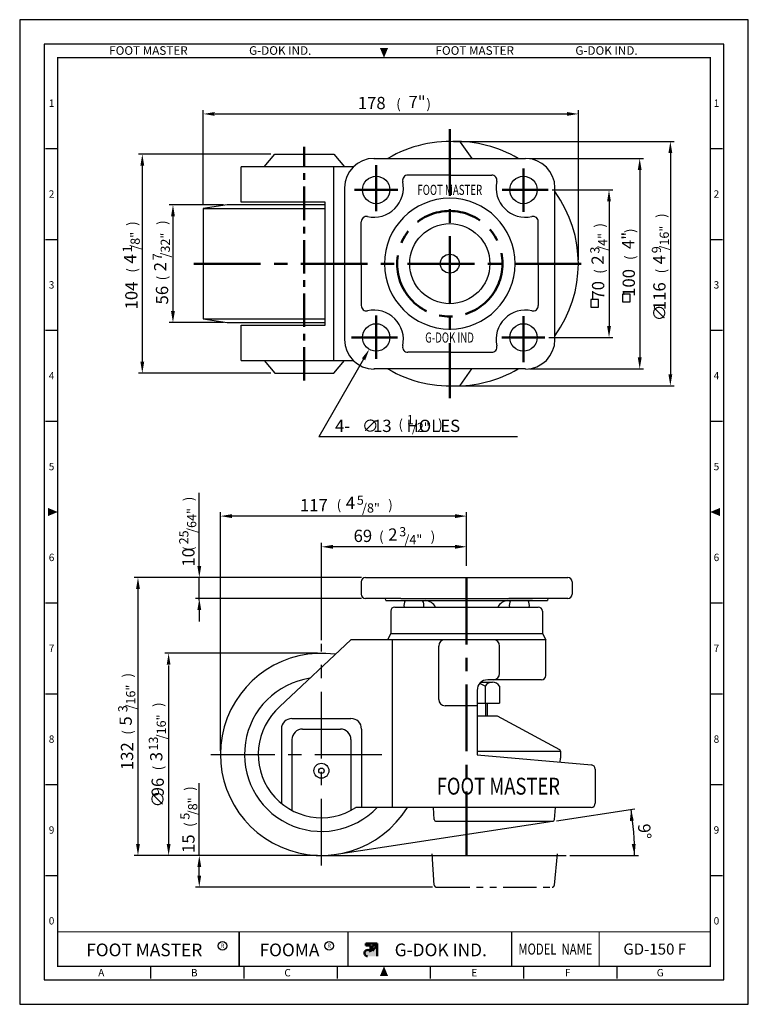
# Model space of a CAD drawing. Units: millimetres. Extents: x 0 to 346, y 0 to 468.
import ezdxf
from ezdxf.enums import TextEntityAlignment as Align

# ---------------------------------------------------------------- set-up
doc = ezdxf.new("R2010")
doc.units = ezdxf.units.MM
doc.header["$LTSCALE"] = 0.5
doc.linetypes.add('CENTER', pattern=[50.8, 31.75, -6.35, 6.35, -6.35])
doc.linetypes.add('PHANTOM2', pattern=[31.75, 15.875, -3.175, 3.175, -3.175, 3.175, -3.175])
doc.layers.get('0').update_dxf_attribs({"color": 3})
for name, color, linetype in [('0REF', 8, 'Continuous'), ('FOOT', 3, 'Continuous'), ('FRAME', 3, 'Continuous'), ('HANDLE', 3, 'Continuous'), ('PLATED', 3, 'Continuous'), ('WHEEL', 3, 'Continuous')]:
    doc.layers.add(name, color=color, linetype=linetype)
doc.layers.add('1', color=1, linetype='CENTER', lineweight=50)
doc.layers.add('AM_VIS', color=3, linetype='Continuous', lineweight=50)
doc.styles.add('GDD', font='romans.shx', dxfattribs={"oblique": 15, "height": 2})
doc.styles.add('SECTION', font='swissli.ttf', dxfattribs={"height": 3})
doc.styles.add('제품글씨용', font='swisse.ttf')
doc.styles.add('홈피용footmaster', font='HYMJRE.TTF')
doc.styles.add('홈피용이름', font='swissli.ttf')

# ---------------------------------------------------------------- blocks, each defined once
blk = doc.blocks.new('FORMAT-홈피용-VER')
at = {"layer": 'AM_VIS'}
h = blk.add_hatch(color=1, dxfattribs=at)
h.paths.add_polyline_path([(143.76, 23.97), (145.7, 23.97), (143.76, 21.77)], flags=16)
edge = h.paths.add_edge_path()
edge.add_line((141.04, 24.75), (141.04, 23.97))
edge.add_line((141.04, 23.97), (142.99, 23.97))
edge.add_line((142.99, 23.97), (142.99, 21.43))
edge.add_arc((141.82, 20.87), 1.29, 25.8419, 270)
edge.add_line((141.82, 19.57), (145.7, 19.57))
edge.add_line((145.7, 19.57), (145.7, 24.75))
edge.add_line((145.7, 24.75), (141.04, 24.75))
at = {"color": 8}
for p, q in [((10.5, 348.5), (15.5, 348.5)), ((281.5, 348.5), (286.5, 348.5)), ((10.5, 311.5), (15.5, 311.5)), ((281.5, 311.5), (286.5, 311.5)), ((10.5, 274.5), (15.5, 274.5)), ((281.5, 274.5), (286.5, 274.5)), ((10.5, 237.5), (15.5, 237.5)), ((281.5, 237.5), (286.5, 237.5)), ((10.5, 163.5), (15.5, 163.5)), ((281.5, 163.5), (286.5, 163.5)), ((10.5, 126.5), (15.5, 126.5)), ((281.5, 126.5), (286.5, 126.5)), ((10.5, 89.5), (15.5, 89.5)), ((281.5, 89.5), (286.5, 89.5)), ((10.5, 52.5), (15.5, 52.5)), ((281.5, 52.5), (286.5, 52.5)), ((53.5, 10.5), (53.5, 15.5)), ((91.5, 10.5), (91.5, 15.5)), ((129.5, 10.5), (129.5, 15.5)), ((167.5, 10.5), (167.5, 15.5)), ((205.5, 10.5), (205.5, 15.5)), ((243.5, 10.5), (243.5, 15.5))]:
    blk.add_line(p, q, dxfattribs=at)
at = {"color": 9}
for p, q in [((89.5, 15.5), (89.5, 29.5)), ((133.9, 15.5), (133.9, 29.5))]:
    blk.add_line(p, q, dxfattribs=at)
blk.add_lwpolyline([(0, 401), (0, 0), (297, 0), (297, 401)], close=True)
at = {"color": 5}
blk.add_lwpolyline([(10, 391), (10, 10), (287, 10), (287, 391)], close=True, dxfattribs=at)
at = {"const_width": 0.5}
blk.add_lwpolyline([(15.5, 385.5), (15.5, 15.5), (281.5, 15.5), (281.5, 385.5)], close=True, dxfattribs=at)
blk.add_lwpolyline([(200.5, 15.5), (200.5, 29.5), (15.5, 29.5)], dxfattribs=at)
for points in [[(89.5, 29.5, 0.5, 0.5, 0), (89.5, 15.5, 0.37, 0.37, 0)], [(133.9, 29.5, 0.5, 0.5, 0), (133.9, 15.5, 0.37, 0.37, 0)]]:
    blk.add_lwpolyline(points, format="xyseb")
at = {"color": 1}
for centre in [(82.66, 23.83), (82.66, 23.83), (126.14, 23.83)]:
    blk.add_circle(centre, 1.73, dxfattribs=at)
for points in [[(150.17, 389.5), (146.83, 389.5), (148.5, 385.5)], [(11.5, 202.17), (11.5, 198.83), (15.5, 200.5)], [(285.5, 202.17), (285.5, 198.83), (281.5, 200.5)], [(150.17, 11.5), (146.83, 11.5), (148.5, 15.5)]]:
    blk.add_solid(points, dxfattribs=at)
at = {"layer": 'AM_VIS', "color": 1, "ltscale": 25.4}
for p, q in [((141.04, 24.75), (145.7, 24.75)), ((141.04, 24.75), (141.04, 23.97)), ((145.7, 24.75), (145.7, 19.57)), ((141.04, 23.97), (142.99, 23.97)), ((142.99, 23.97), (142.99, 21.43)), ((143.76, 23.97), (143.76, 21.77)), ((145.7, 23.97), (143.76, 21.77)), ((143.76, 23.97), (145.7, 23.97))]:
    blk.add_line(p, q, dxfattribs=at)
blk.add_arc((141.82, 20.87), 1.29, 25.8419, 270, dxfattribs=at)
at = {"color": 8, "style": '홈피용footmaster'}
for s, p in [('FOOT MASTER', (36.5, 390.2)), ('G-DOK IND.', (93.5, 390.2)), ('FOOT MASTER', (169.5, 390.2)), ('G-DOK IND.', (226.5, 390.2))]:
    blk.add_text(s, height=3.5, dxfattribs=at).set_placement(p, align=Align.TOP_LEFT)
at = {"color": 8, "style": 'SECTION'}
for s, p in [('1', (13, 367)), ('1', (284, 367)), ('2', (13, 330)), ('2', (284, 330)), ('3', (13, 293)), ('3', (284, 293)), ('4', (13, 256)), ('4', (284, 256)), ('5', (13, 219)), ('5', (284, 219)), ('6', (13, 182)), ('6', (284, 182)), ('7', (13, 145)), ('7', (284, 145)), ('8', (13, 108)), ('8', (284, 108)), ('9', (13, 71)), ('9', (284, 71)), ('0', (13, 34)), ('0', (284, 34))]:
    blk.add_text(s, height=3, dxfattribs=at).set_placement(p, align=Align.MIDDLE_CENTER)
at = {"color": 1, "style": '홈피용footmaster'}
for s, height, p in [('FOOT MASTER', 5.18, (50.77, 22.16)), ('R', 1.73, (82.66, 23.83)), ('FOOMA', 5.18, (109.97, 22.16)), ('R', 1.73, (126.14, 23.83)), ('G-DOK IND.', 5.18, (171.64, 22.16))]:
    blk.add_text(s, height=height, dxfattribs=at).set_placement(p, align=Align.MIDDLE_CENTER)
at = {"color": 8, "style": 'SECTION'}
for s, p in [('A', (34.5, 12.87)), ('B', (72.5, 12.87)), ('C', (110.5, 12.87)), ('E', (186.5, 12.87)), ('F', (224.5, 12.87)), ('G', (262.5, 12.87))]:
    blk.add_text(s, height=3, dxfattribs=at).set_placement(p, align=Align.MIDDLE_RIGHT)

msp = doc.modelspace()

# ---------------------------------------------------------------- linework, layer by layer
at = {"color": 1}
for p, q in [((87.26, 379.75, 2), (87.26, 424.6, 2)), ((92.89, 422.78, 2), (260.05, 422.78, 2)), ((265.51, 353.5, 2), (265.51, 424.6, 2)), ((206.22, 409.68, 2), (311.05, 409.68, 2)), ((119.42, 403.68, 2), (56.46, 403.68, 2)), ((309.23, 404.32, 2), (309.23, 299.03, 2)), ((58.28, 398.31, 2), (58.28, 305.04, 2)), ((242.29, 401.68, 2), (296.48, 401.68, 2)), ((294.66, 396.31, 2), (294.66, 307.05, 2)), ((253.01, 386.68, 2), (281.91, 386.68, 2)), ((96.87, 379.68, 2), (71.03, 379.68, 2)), ((280.08, 381.28, 2), (280.08, 322.08, 2)), ((72.85, 374.21, 2), (72.85, 329.14, 2)), ((96.87, 323.68, 2), (71.03, 323.68, 2)), ((251.5, 316.68, 2), (281.91, 316.68, 2)), ((163.41, 306.31, 2), (142.16, 269.5, 2)), ((119.42, 299.68, 2), (56.46, 299.68, 2)), ((242.29, 301.68, 2), (296.48, 301.68, 2)), ((206.22, 293.68, 2), (311.05, 293.68, 2)), ((236.64, 269.5, 2), (142.16, 269.5, 2)), ((85.36, 208.14, 2), (85.36, 242.8, 2)), ((95.41, 120.34, 2), (95.41, 233.65, 2)), ((206.95, 231.82, 2), (100.91, 231.82, 2)), ((212.41, 208.28, 2), (212.41, 233.65, 2)), ((143.41, 172.96, 2), (143.41, 219.07, 2)), ((206.95, 217.25, 2), (148.75, 217.25, 2)), ((212.41, 208.28, 2), (212.41, 219.07, 2)), ((162.5, 202.68, 2), (54.4, 202.68, 2)), ((85.36, 191.76, 2), (85.36, 202.68, 2)), ((56.22, 197.21, 2), (56.22, 76.14, 2)), ((162.5, 192.68, 2), (83.54, 192.68, 2)), ((85.36, 187.21, 2), (85.36, 181.75, 2)), ((141.46, 166.68, 2), (68.97, 166.68, 2)), ((70.79, 160.89, 2), (70.79, 76.14, 2)), ((85.36, 70.68, 2), (85.36, 105.02, 2)), ((255.07, 87.18, 2), (292.36, 92.87, 2)), ((150.5, 71.22, 2), (253.27, 86.91, 2)), ((141.46, 70.68, 2), (54.4, 70.68, 2)), ((141.46, 70.68, 2), (68.97, 70.68, 2)), ((141.46, 70.68, 2), (83.54, 70.68, 2)), ((143.28, 70.68, 2), (259.69, 70.68, 2)), ((261.51, 70.68, 2), (294.04, 70.68, 2)), ((85.36, 60.4, 2), (85.36, 65.21, 2)), ((196.21, 55.68, 2), (83.54, 55.68, 2))]:
    msp.add_line(p, q, dxfattribs=at)
for p, q in [((87.42, 377.93, 2), (145.11, 377.93, 2)), ((87.42, 325.43, 2), (145.11, 325.43, 2)), ((174.02, 191.95, 2), (174.02, 191.74, 2)), ((174.02, 191.74, 2), (250.81, 191.74, 2)), ((250.81, 191.95, 2), (250.81, 191.74, 2))]:
    msp.add_line(p, q)
at = {"color": 4}
for p, q in [((290.12, 337.23, 2), (286.48, 337.23, 2)), ((286.48, 337.23, 2), (286.48, 333.58, 2)), ((290.12, 333.58, 2), (290.12, 337.23, 2)), ((275.09, 334.75, 2), (271.45, 334.75, 2)), ((271.45, 334.75, 2), (271.45, 331.11, 2)), ((275.09, 331.11, 2), (275.09, 334.75, 2)), ((286.48, 333.58, 2), (290.12, 333.58, 2)), ((271.45, 331.11, 2), (275.09, 331.11, 2))]:
    msp.add_line(p, q, dxfattribs=at)
at = {"color": 3, "ltscale": 2}
for p, q in [((199.17, 144.77, 2), (199.17, 170.12, 2)), ((228.1, 157.09, 2), (228.1, 170.12, 2)), ((217.42, 141.76, 2), (202.18, 141.76, 2)), ((273.53, 111.68, 2), (273.53, 95.47, 2))]:
    msp.add_line(p, q, dxfattribs=at)
msp.add_lwpolyline([(233.77, 34.4, 0.583, 0.583, 0), (328.21, 34.4, 0.416, 0.416, 0)], format="xyseb")
at = {"const_width": 0.583}
msp.add_lwpolyline([(275.41, 34.4), (275.41, 18.07)], dxfattribs=at)
for centre in [(169.4, 386.68, 2), (239.4, 386.68, 2), (169.4, 316.68, 2), (239.4, 316.68, 2)]:
    msp.add_circle(centre, 6.5)
at = {"color": 3, "ltscale": 2}
for centre, radius, start, end in [((207.4, 351.57, 2), 58.11, 59.5792, 91.482), ((207.4, 351.68, 2), 58.11, 324.1296, 35.8704), ((207.4, 351.79, 2), 58.11, 268.518, 300.4208), ((187.37, 189.4, 2), 4.76, 150.607, 189.0847), ((187.37, 189.4, 2), 4.76, 350.9153, 29.393), ((237.46, 189.4, 2), 4.76, 150.607, 189.0847), ((237.46, 189.4, 2), 4.76, 350.9153, 29.393), ((202.18, 170.12, 2), 3.01, 90, 180), ((225.09, 170.12, 2), 3.01, 0, 90), ((225.09, 157.09, 2), 3.01, 270, 0), ((202.18, 144.77, 2), 3.01, 180, 270), ((271.53, 111.68, 2), 2, 0, 84.8978), ((271.53, 95.47, 2), 2, 270, 0)]:
    msp.add_arc(centre, radius, start, end, dxfattribs=at)
for centre, radius, start, end in [((173.29, 191.95, 2), 0.729, 0, 90), ((251.53, 191.95, 2), 0.729, 90, 180), ((143.41, 118.68, 2), 48, 82.1044, 328.3222)]:
    msp.add_arc(centre, radius, start, end)
at = {"color": 1}
msp.add_arc((146.91, 70.68, 2), 145.31, 0, 8.6746, dxfattribs=at)
for points in [[(92.73, 423.69, 2), (92.73, 421.87, 2), (87.26, 422.78, 2)], [(260.05, 423.69, 2), (260.05, 421.87, 2), (265.51, 422.78, 2)], [(308.32, 404.21, 2), (310.14, 404.21, 2), (309.23, 409.68, 2)], [(57.37, 398.21, 2), (59.19, 398.21, 2), (58.28, 403.68, 2)], [(293.75, 396.21, 2), (295.57, 396.21, 2), (294.66, 401.68, 2)], [(279.17, 381.21, 2), (280.99, 381.21, 2), (280.08, 386.68, 2)], [(71.94, 374.21, 2), (73.76, 374.21, 2), (72.85, 379.68, 2)], [(71.94, 329.14, 2), (73.76, 329.14, 2), (72.85, 323.68, 2)], [(279.17, 322.14, 2), (280.99, 322.14, 2), (280.08, 316.68, 2)], [(162.62, 306.76, 2), (164.2, 305.85, 2), (166.14, 311.04, 2)], [(57.37, 305.14, 2), (59.19, 305.14, 2), (58.28, 299.68, 2)], [(293.75, 307.14, 2), (295.57, 307.14, 2), (294.66, 301.68, 2)], [(308.32, 299.14, 2), (310.14, 299.14, 2), (309.23, 293.68, 2)], [(100.88, 232.73, 2), (100.88, 230.91, 2), (95.41, 231.82, 2)], [(206.95, 232.73, 2), (206.95, 230.91, 2), (212.41, 231.82, 2)], [(148.88, 218.16, 2), (148.88, 216.34, 2), (143.41, 217.25, 2)], [(206.95, 218.16, 2), (206.95, 216.34, 2), (212.41, 217.25, 2)], [(84.45, 208.14, 2), (86.27, 208.14, 2), (85.36, 202.68, 2)], [(55.31, 197.21, 2), (57.13, 197.21, 2), (56.22, 202.68, 2)], [(84.45, 187.21, 2), (86.27, 187.21, 2), (85.36, 192.68, 2)], [(69.88, 161.21, 2), (71.7, 161.21, 2), (70.79, 166.68, 2)], [(289.99, 87.08, 2), (291.81, 87.2, 2), (290.56, 92.59, 2)], [(55.31, 76.14, 2), (57.13, 76.14, 2), (56.22, 70.68, 2)], [(69.88, 76.14, 2), (71.7, 76.14, 2), (70.79, 70.68, 2)], [(292.73, 76.19, 2), (290.91, 76.06, 2), (292.22, 70.68, 2)], [(84.45, 65.21, 2), (86.27, 65.21, 2), (85.36, 70.68, 2)], [(84.45, 61.14, 2), (86.27, 61.14, 2), (85.36, 55.68, 2)]]:
    msp.add_solid(points, dxfattribs=at)
at = {"layer": '0REF', "color": 1, "linetype": 'CENTER', "ltscale": 2}
for p, q in [((143.41, 65.89, 2), (143.41, 171.14, 2)), ((172.09, 118.52, 2), (90.79, 118.52, 2))]:
    msp.add_line(p, q, dxfattribs=at)
at = {"layer": '1', "linetype": 'CENTER', "ltscale": 2}
for p, q in [((204.4, 415.6, 2), (204.4, 287.76, 2)), ((169.4, 398.4, 2), (169.4, 376.56, 2)), ((239.4, 396.9, 2), (239.4, 376.36, 2)), ((159.18, 386.68, 2), (179.71, 386.68, 2)), ((251.12, 386.68, 2), (229.28, 386.68, 2)), ((82.77, 351.68, 2), (270.27, 351.68, 2)), ((169.4, 306.46, 2), (169.4, 327, 2)), ((239.4, 304.96, 2), (239.4, 326.8, 2)), ((157.67, 316.68, 2), (179.51, 316.68, 2)), ((249.61, 316.68, 2), (229.08, 316.68, 2)), ((212.41, 202.68, 2), (212.41, 70.68, 2))]:
    msp.add_line(p, q, dxfattribs=at)
at = {"layer": '1'}
msp.add_line((135.26, 296.22, 2), (135.26, 407.14, 2), dxfattribs=at)
at = {"layer": '1', "linetype": 'CENTER', "ltscale": 2}
msp.add_circle((204.4, 351.68, 2), 25.05, dxfattribs=at)
at = {"layer": 'Defpoints', "color": 0, "linetype": 'ByBlock', "ltscale": 2}
for p in [(204.4, 409.79, 2), (121.24, 403.68, 2), (105.21, 397.67, 2), (98.54, 379.68, 2), (87.26, 377.93, 2), (87.26, 377.93, 2), (87.26, 377.93, 2), (265.51, 351.68, 2), (87.26, 325.43, 2), (87.26, 325.43, 2), (98.54, 323.68, 2), (254.49, 315.61, 2), (105.21, 305.69, 2), (121.24, 299.68, 2), (204.4, 293.57, 2), (164.32, 202.68, 2), (164.32, 202.68, 2), (143.28, 166.36, 2), (143.28, 166.36, 2), (95.44, 118.52, 2), (95.44, 118.52, 2), (273.53, 111.68, 2)]:
    msp.add_point(p, dxfattribs=at)
at = {"layer": 'Defpoints', "color": 1, "linetype": 'ByBlock', "ltscale": 2}
msp.add_point((198.03, 55.68, 2), dxfattribs=at)
at = {"layer": 'FOOT', "color": 3, "ltscale": 2}
for p, q in [((217.42, 136.99, 2), (226.94, 136.99, 2)), ((226.94, 136.99, 2), (256.47, 121.04, 2))]:
    msp.add_line(p, q, dxfattribs=at)
at = {"layer": 'FOOT', "ltscale": 2}
for p, q in [((217.42, 120.16, 2), (257, 120.16, 2)), ((256.81, 115, 2), (257, 116.95, 2)), ((257, 120.16, 2), (257, 116.95, 2)), ((197.03, 87.82, 2), (196.63, 93.47, 2)), ((254.12, 87.8, 2), (254.68, 93.47, 2)), ((198.03, 86.89, 2), (253.12, 86.89, 2))]:
    msp.add_line(p, q, dxfattribs=at)
at = {"layer": 'FOOT', "color": 1, "linetype": 'PHANTOM2', "ltscale": 2}
for p, q in [((197.03, 56.61, 2), (195.97, 71.42, 2)), ((254.12, 56.58, 2), (255.58, 71.42, 2)), ((198.03, 55.68, 2), (253.12, 55.68, 2))]:
    msp.add_line(p, q, dxfattribs=at)
at = {"layer": 'FOOT', "ltscale": 2}
for centre, start, end in [((256, 120.16, 2), 0, 61.6259), ((198.03, 87.9, 2), 184.076, 270), ((253.12, 87.9, 2), 270, 354.3621)]:
    msp.add_arc(centre, 1, start, end, dxfattribs=at)
at = {"layer": 'FOOT', "color": 1, "linetype": 'PHANTOM2', "ltscale": 2}
for centre, start, end in [((198.03, 56.68, 2), 184.076, 270), ((253.12, 56.68, 2), 270, 354.3621)]:
    msp.add_arc(centre, 1, start, end, dxfattribs=at)
at = {"layer": 'FRAME', "ltscale": 2}
for p, q in [((209.4, 409.46, 2), (214.92, 401.68, 2)), ((116.23, 397.67, 2), (121.24, 403.68, 2)), ((121.24, 403.68, 2), (149.29, 403.68, 2)), ((149.29, 403.68, 2), (154.3, 397.67, 2)), ((158.51, 397.67, 2), (105.21, 397.67, 2)), ((105.21, 380.93, 2), (105.21, 397.67, 2)), ((149.29, 305.69, 2), (149.29, 397.67, 2)), ((145.11, 380.93, 2), (105.21, 380.93, 2)), ((145.11, 322.43, 2), (145.11, 380.93, 2)), ((105.21, 322.43, 2), (145.11, 322.43, 2)), ((105.21, 305.69, 2), (105.21, 322.43, 2)), ((105.21, 305.69, 2), (158.7, 305.69, 2)), ((116.23, 305.69, 2), (121.24, 299.68, 2)), ((149.29, 299.68, 2), (154.3, 305.69, 2)), ((121.24, 299.68, 2), (149.29, 299.68, 2)), ((121.24, 299.68, 2), (149.29, 299.68, 2)), ((209.4, 293.89, 2), (214.92, 301.68, 2)), ((178.35, 188.65, 2), (246.48, 188.65, 2)), ((176.35, 186.65, 2), (176.35, 176.13, 2)), ((248.48, 186.65, 2), (248.48, 176.13, 2)), ((157.31, 173.12, 2), (123.7, 141.36, 2)), ((249.98, 173.12, 2), (157.31, 173.12, 2)), ((176.35, 176.13, 2), (174.84, 173.12, 2)), ((176.35, 176.13, 2), (248.48, 176.13, 2)), ((177.02, 173.12, 2), (177.02, 93.47, 2)), ((248.48, 176.13, 2), (249.98, 173.12, 2)), ((249.98, 156.09, 2), (249.98, 173.12, 2)), ((247.98, 154.09, 2), (222.43, 154.09, 2)), ((217.42, 149.08, 2), (217.42, 118.52, 2)), ((129.39, 135.71, 2), (157.44, 135.71, 2)), ((124.38, 130.7, 2), (124.38, 95.42, 2)), ((134.4, 130.7, 2), (152.43, 130.7, 2)), ((162.45, 130.7, 2), (162.45, 93.47, 2)), ((129.39, 125.69, 2), (129.39, 92.09, 2)), ((157.44, 125.69, 2), (157.44, 92.09, 2)), ((217.42, 118.52, 2), (271.7, 113.67, 2)), ((271.53, 93.47, 2), (159.79, 93.47, 2))]:
    msp.add_line(p, q, dxfattribs=at)
for radius in [3.54, 1.3]:
    msp.add_circle((143.41, 110.9, 2), radius, dxfattribs=at)
for centre, radius, start, end in [((204.4, 351.57, 2), 58.11, 85.0546, 120.4208), ((204.4, 351.79, 2), 58.11, 239.5792, 274.9454), ((178.35, 186.65, 2), 2, 90, 180), ((246.48, 186.65, 2), 2, 0, 90), ((247.98, 156.09, 2), 2, 270, 0), ((222.43, 149.08, 2), 5.01, 90, 180), ((129.39, 130.7, 2), 5.01, 90, 180), ((157.44, 130.7, 2), 5.01, 0, 90), ((134.4, 125.69, 2), 5.01, 90, 180), ((152.43, 125.69, 2), 5.01, 0, 90)]:
    msp.add_arc(centre, radius, start, end, dxfattribs=at)
at = {"layer": 'FRAME', "linetype": 'Continuous', "ltscale": 2}
msp.add_arc((143.41, 118.68, 2), 30.06, 130.9943, 303.0036, dxfattribs=at)
at = {"layer": 'HANDLE', "ltscale": 2}
for p, q in [((219.35, 153.02, 2), (224.63, 153.02, 2)), ((221.16, 151.02, 2), (221.16, 143, 2)), ((228.1, 151.02, 2), (228.1, 143, 2)), ((217.42, 143, 2), (228.1, 143, 2)), ((222.23, 143, 2), (222.23, 136.99, 2))]:
    msp.add_line(p, q, dxfattribs=at)
at = {"layer": 'HANDLE', "color": 1, "ltscale": 2}
msp.add_line((221.43, 143, 2), (221.43, 136.99, 2), dxfattribs=at)
at = {"layer": 'HANDLE', "ltscale": 2}
for centre, radius, start, end in [((214.22, 140, 2), 13.02, 57.7958, 70.4572), ((224.63, 149.01, 2), 4.01, 30, 150)]:
    msp.add_arc(centre, radius, start, end, dxfattribs=at)
at = {"layer": 'PLATED', "ltscale": 2}
for p, q in [((168.33, 401.68, 2), (240.46, 401.68, 2)), ((204.4, 393.76, 2), (184.48, 393.76, 2)), ((204.4, 393.76, 2), (224.31, 393.76, 2)), ((154.4, 387.75, 2), (154.4, 315.61, 2)), ((254.4, 315.61, 2), (254.4, 387.75, 2)), ((162.32, 351.68, 2), (162.32, 371.59, 2)), ((246.47, 351.68, 2), (246.47, 371.59, 2)), ((162.32, 351.68, 2), (162.32, 331.77, 2)), ((246.47, 351.68, 2), (246.47, 331.77, 2)), ((204.4, 309.6, 2), (184.48, 309.6, 2)), ((204.4, 309.6, 2), (224.31, 309.6, 2)), ((240.46, 301.68, 2), (168.33, 301.68, 2)), ((164.32, 202.68, 2), (260.5, 202.68, 2)), ((162.32, 200.67, 2), (162.32, 194.68, 2)), ((262.51, 200.67, 2), (262.51, 194.68, 2)), ((181.18, 192.68, 2), (164.32, 192.68, 2)), ((181.18, 192.68, 2), (212.41, 192.68, 2)), ((212.41, 192.68, 2), (243.64, 192.68, 2)), ((243.64, 192.68, 2), (232.45, 192.68, 2)), ((260.5, 192.68, 2), (243.64, 192.68, 2))]:
    msp.add_line(p, q, dxfattribs=at)
for radius in [19.04, 4.51]:
    msp.add_circle((204.4, 351.68, 2), radius, dxfattribs=at)
for centre, radius, start, end in [((168.42, 387.65, 2), 14.03, 90, 180), ((240.37, 387.65, 2), 14.03, 0, 90), ((184.48, 391.25, 2), 2.5, 90, 192.2467), ((224.31, 391.25, 2), 2.5, 347.7533, 90), ((168.33, 387.75, 2), 14.03, 257.7533, 12.2467), ((240.46, 387.75, 2), 14.03, 167.7533, 282.2467), ((204.4, 351.68, 2), 31.06, 90, 180), ((204.4, 351.68, 2), 31.06, 0, 90), ((164.82, 371.59, 2), 2.5, 77.7533, 180), ((243.97, 371.59, 2), 2.5, 0, 102.2467), ((204.4, 351.68, 2), 31.06, 180, 270), ((204.4, 351.68, 2), 31.06, 270, 0), ((164.82, 331.77, 2), 2.5, 180, 282.2467), ((168.33, 315.61, 2), 14.03, 347.7533, 102.2467), ((240.46, 315.61, 2), 14.03, 77.7533, 192.2467), ((243.97, 331.77, 2), 2.5, 257.7533, 0), ((168.42, 315.7, 2), 14.03, 180, 270), ((240.37, 315.7, 2), 14.03, 270, 0), ((184.48, 312.1, 2), 2.5, 167.7533, 270), ((224.31, 312.1, 2), 2.5, 270, 12.2467), ((164.32, 200.67, 2), 2, 90, 180), ((260.5, 200.67, 2), 2, 0, 90), ((164.32, 194.68, 2), 2, 180, 270), ((192.38, 185.75, 2), 6.01, 28.9033, 85.4734), ((232.45, 185.75, 2), 6.01, 94.5266, 151.0967), ((260.5, 194.68, 2), 2, 270, 0)]:
    msp.add_arc(centre, radius, start, end, dxfattribs=at)
at = {"layer": 'WHEEL', "ltscale": 2}
for p, q in [((98.54, 379.68, 2), (87.26, 377.93, 2)), ((145.11, 379.68, 2), (98.54, 379.68, 2)), ((87.26, 377.93, 2), (87.26, 325.43, 2)), ((87.26, 325.43, 2), (98.54, 323.68, 2)), ((98.54, 323.68, 2), (145.11, 323.68, 2))]:
    msp.add_line(p, q, dxfattribs=at)
msp.add_arc((143.41, 118.68, 2), 36.57, 98.6521, 316.4261, dxfattribs=at)

# ---------------------------------------------------------------- block references
at = {"xscale": 1.165935668627412, "yscale": 1.165935668627427, "zscale": 1.165935668627427}
msp.add_blockref('FORMAT-홈피용-VER', (0, 0), dxfattribs=at)

# ---------------------------------------------------------------- texts
at = {"color": 4, "style": 'GDD', "oblique": 15}
for s, height, p in [('178', 5.829, (160.68, 425.06, 2)), ('(', 4.66, (178.95, 425.24, 9.07)), (')', 4.66, (193.28, 425.24, 9.07)), ('4-', 5.829, (149.88, 271.77, 2)), ('∅', 5.83, (162.65, 271.77, 2)), ('13    HOLES', 5.8292, (167.93, 271.77, 2)), ('(', 4.66, (180.03, 273.05, 9.07)), ('1', 4.37, (183.95, 275.44, 2.94)), ('/2"', 4.372, (186.41, 271.71, 2.94)), (')', 4.66, (198.88, 273.05, 9.07)), ('117', 5.829, (133.2, 234.1, 2)), ('(', 4.66, (150.67, 234.83, 9.07)), ('5', 4.37, (160.24, 237.22, 2.94)), (')', 4.66, (175.17, 234.83, 9.07)), ('/8"', 4.372, (162.71, 233.49, 2.94)), ('69', 5.829, (158.69, 219.53, 2)), ('(', 4.66, (170.82, 219.83, 9.07)), ('3', 4.37, (180.39, 222.23, 2.94)), (')', 4.66, (195.32, 219.83, 9.07)), ('/4"', 4.372, (182.86, 218.49, 2.94))]:
    msp.add_text(s, height=height, dxfattribs=at).set_placement(p)
at = {"color": 1, "ltscale": 2, "style": '제품글씨용', "width": 0.7}
for s, height, p in [('FOOT MASTER', 4.8091, (204.4, 386.74, 2)), ('G-DOK IND', 4.809, (204.29, 316.61, 2))]:
    msp.add_text(s, height=height, dxfattribs=at).set_placement(p, align=Align.MIDDLE_CENTER)
at = {"color": 4, "style": 'GDD', "oblique": 15}
for s, height, p in [(')', 4.66, (307.19, 373.43, 9.07)), (')', 4.66, (55.73, 369.66, 9.07)), (')', 4.66, (70.03, 370.11, 9.07)), (')', 4.66, (277.91, 368.8, 9.07)), ('/8"', 4.372, (57.06, 358.31, 2.94)), ('/32"', 4.372, (71.37, 354.62, 2.94)), ('/4"', 4.372, (279.25, 357.77, 2.94)), (')', 4.66, (292.37, 366.25, 9.07)), ('/16"', 4.372, (308.52, 357.94, 2.94)), ('1', 4.37, (53.33, 357.01, 2.94)), ('7', 4.37, (67.64, 353.33, 2.94)), ('3', 4.37, (275.52, 356.47, 2.94)), ('9', 4.37, (304.79, 356.64, 2.94)), ('(', 4.66, (292.37, 353.44, 9.07)), ('(', 4.66, (55.73, 347.44, 9.07)), ('(', 4.66, (277.91, 346.9, 9.07)), ('100', 5.829, (292.38, 335.92, 2)), ('(', 4.66, (307.19, 347.07, 9.07)), ('104', 5.829, (56, 329.94, 2)), ('(', 4.66, (70.03, 343.76, 9.07)), ('70', 5.829, (277.81, 334.62, 2)), ('116', 5.829, (306.95, 329.62, 2)), ('56', 5.829, (70.57, 332.32, 2)), ('∅', 5.83, (306.95, 324.35, 2)), (')', 4.66, (82.59, 238.91, 9.07)), ('/64"', 4.372, (83.92, 223.86, 2.94)), ('25', 4.372, (80.19, 218.42, 2.94)), ('(', 4.66, (82.59, 215.25, 9.07)), (')', 4.66, (53.6, 155.17, 9.07)), ('/16"', 4.372, (54.93, 140.01, 2.94)), ('3', 4.37, (51.2, 138.71, 2.94)), (')', 4.66, (68.14, 141.21, 9.07)), ('/16"', 4.372, (69.47, 125.84, 2.94)), ('(', 4.66, (53.6, 128.03, 9.07)), ('13', 4.372, (65.74, 120.5, 2.94)), ('132', 5.829, (53.94, 111.21, 2)), ('(', 4.66, (68.14, 111.1, 9.07)), ('96', 5.829, (68.51, 98.75, 2)), (')', 4.66, (83.08, 101.38, 9.07)), ('∅', 5.83, (68.51, 93.48, 2)), ('/8"', 4.372, (84.42, 89.78, 2.94)), ('5', 4.37, (80.69, 87.67, 2.94)), ('(', 4.66, (83.08, 84.25, 9.07)), ('15', 5.829, (83.09, 71.86, 2))]:
    msp.add_text(s, height=height, rotation=90, dxfattribs=at).set_placement(p)
at = {"color": 4, "ltscale": 2, "style": '제품글씨용', "width": 0.8}
msp.add_text('FOOT MASTER', height=8.0152, dxfattribs=at).set_placement((227.48, 103.58, 2), align=Align.MIDDLE_CENTER)
at = {"color": 2, "style": '홈피용이름', "width": 0.75}
msp.add_text('MODEL  NAME', height=5.2467, dxfattribs=at).set_placement((254.59, 26.23), align=Align.MIDDLE_CENTER)
at = {"color": 2, "style": '홈피용이름'}
msp.add_text('GD-150 F', height=5.247, dxfattribs=at).set_placement((301.81, 26.23), align=Align.MIDDLE_CENTER)
at = {"color": 4, "char_height": 5.8292, "attachment_point": 5, "style": 'GDD'}
for s, insert in [('{\\f??|b0|i0|c0|p49;7"}', (188.85, 428.47, 2)), ('{\\f??|b0|i0|c0|p49;4}', (157.18, 238.06, 2)), ('{\\f??|b0|i0|c0|p49;2}', (177.33, 223.07, 2))]:
    msp.add_mtext(s, dxfattribs=dict(at, insert=insert))
at = {"color": 4, "attachment_point": 5, "style": 'GDD'}
for s, insert, char_height, rotation in [('{\\f??|b0|i0|c0|p49;4"}', (289.13, 362.71, 2), 5.8292, 90), ('{\\f??|b0|i0|c0|p49;4}', (52.49, 353.95, 2), 5.8292, 90), ('{\\f??|b0|i0|c0|p49;4}', (303.95, 353.58, 2), 5.8292, 90), ('{\\f??|b0|i0|c0|p49;2}', (66.8, 350.27, 2), 5.8292, 90), ('{\\f??|b0|i0|c0|p49;2}', (274.68, 353.41, 2), 5.8292, 90), ('{\\f??|b0|i0|c0|p49;10}', (80.17, 212.24, 2), 5.8292, 90), ('{\\f??|b0|i0|c0|p49;5}', (50.36, 134.54, 2), 5.8292, 90), ('{\\f??|b0|i0|c0|p49;3}', (64.9, 117.61, 2), 5.8292, 90), ('\\A1;9%%D', (296.98, 82.06, 2), 5.829, 274.3373)]:
    msp.add_mtext(s, dxfattribs=dict(at, insert=insert, char_height=char_height, rotation=rotation))

doc.saveas('drawing.dxf')
